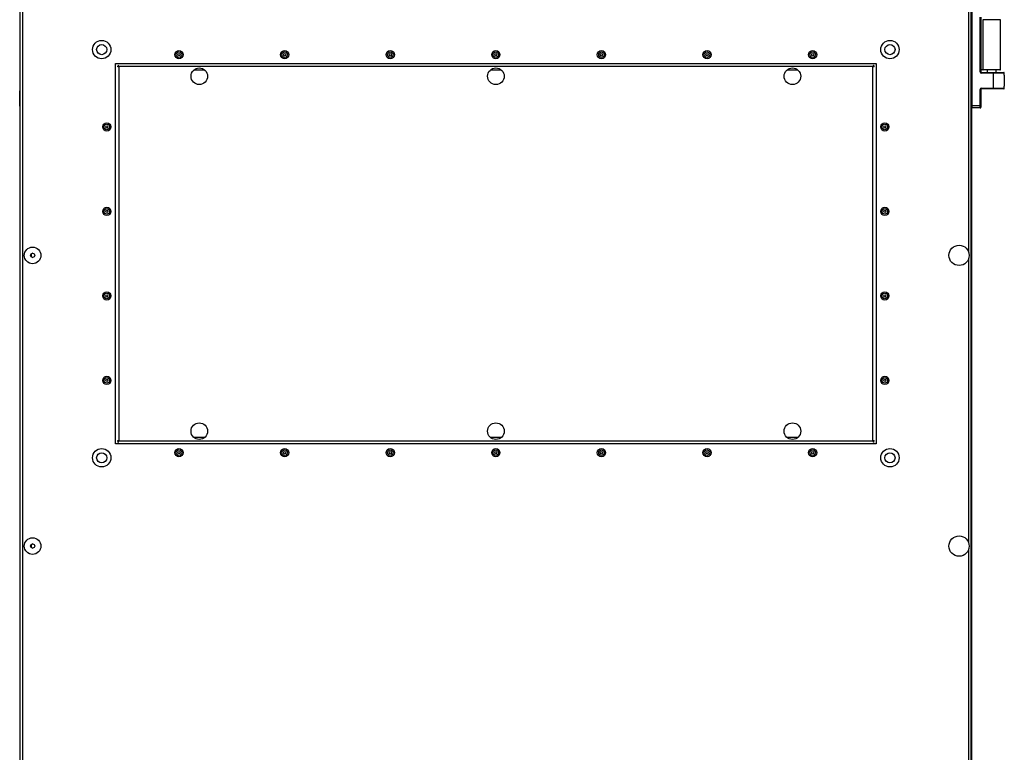
# Model space of a CAD drawing. Units: millimetres. Extents: x -3716 to 16431, y -9556 to 1738.
# Drawn here: x 789 to 1566, y 401 to 979 of the extents above; entities that cross this region are included whole.
import ezdxf

# ---------------------------------------------------------------- set-up
doc = ezdxf.new("R2010")
doc.units = ezdxf.units.MM

msp = doc.modelspace()

# ---------------------------------------------------------------- linework, layer by layer
at = {"color": 7, "linetype": 'Continuous', "lineweight": 25}
for p, q in [((789.43, -419.33), (789.43, 1088.93)), ((791.03, 1088.2), (791.03, -418.6)), ((1539.43, 1088.93), (1539.43, -419.33)), ((1539.83, 911.8), (1539.83, 1007.8)), ((1540.33, 1007.8), (1540.33, 911.8)), ((1546.83, 938.3), (1546.83, 981.3)), ((1547.33, 981.3), (1547.33, 938.3)), ((1548.83, 979.4), (1548.83, 940.2)), ((1562.83, 940.2), (1562.83, 979.4)), ((864.63, 944.8), (1464.63, 944.8)), ((864.63, 644.8), (864.63, 944.8)), ((1462.22, 942.36), (867.1, 942.36)), ((867.1, 942.36), (867.1, 647.23)), ((1462.22, 647.23), (1462.22, 942.36)), ((1464.63, 944.8), (1464.63, 644.8)), ((926.43, 939.79), (934.89, 939.79)), ((1160.43, 939.79), (1168.89, 939.79)), ((1394.43, 939.79), (1402.89, 939.79)), ((1547.33, 938.3), (1546.83, 938.3)), ((1549.23, 939.8), (1547.33, 939.8)), ((1547.83, 937.3), (1547.83, 937.8)), ((1547.83, 937.8), (1557.33, 937.8)), ((1557.33, 937.3), (1547.83, 937.3)), ((1562.43, 939.8), (1549.23, 939.8)), ((1552.33, 939.8), (1552.33, 937.8)), ((1557.33, 937.3), (1557.33, 937.8)), ((1557.33, 937.8), (1565.33, 937.8)), ((1557.33, 925.3), (1557.33, 937.3)), ((1565.83, 937.3), (1557.33, 937.3)), ((1559.33, 937.8), (1559.33, 939.8)), ((1565.83, 935.55), (1565.83, 937.3)), ((1565.83, 935.55), (1565.83, 927.05)), ((1547.83, 925.3), (1557.33, 925.3)), ((1547.83, 924.8), (1547.83, 925.3)), ((1557.33, 924.8), (1547.83, 924.8)), ((1557.33, 924.8), (1557.33, 925.3)), ((1557.33, 925.3), (1565.83, 925.3)), ((1565.33, 924.8), (1557.33, 924.8)), ((1565.83, 925.3), (1565.83, 927.05)), ((789.43, 923.3), (788.93, 923.3)), ((788.93, 911.3), (788.93, 923.3)), ((789.43, 923.33), (789.33, 923.33)), ((789.33, 923.3), (789.33, 923.33)), ((1539.83, 923.3), (1539.43, 923.3)), ((1546.83, 911.8), (1546.83, 924.3)), ((1547.33, 924.3), (1546.83, 924.3)), ((1547.33, 924.3), (1547.33, 911.8)), ((788.93, 911.3), (789.43, 911.3)), ((1539.43, 911.3), (1539.83, 911.3)), ((1540.33, 911.8), (1539.83, 911.8)), ((1539.83, 910.3), (1539.83, 911.8)), ((1539.83, 910.3), (1539.83, 384.3)), ((1540.33, 911.8), (1546.83, 911.8)), ((1540.33, 911.8), (1540.33, 909.8)), ((1546.83, 909.8), (1540.33, 909.8)), ((1547.33, 911.8), (1546.83, 911.8)), ((1546.83, 909.8), (1546.83, 911.8)), ((1547.33, 911.8), (1547.33, 910.3)), ((867.1, 647.23), (1462.22, 647.23)), ((934.89, 649.79), (926.43, 649.79)), ((1168.89, 649.79), (1160.43, 649.79)), ((1402.89, 649.79), (1394.43, 649.79)), ((1464.63, 644.8), (864.63, 644.8))]:
    msp.add_line(p, q, dxfattribs=at)
at = {"color": 8, "linetype": 'Continuous', "lineweight": 25}
for p, q in [((1537.83, 795.64), (1537.83, 1020.63)), ((1562.83, 979.4), (1548.83, 979.4)), ((1548.83, 940.2), (1562.83, 940.2)), ((1537.83, 566.3), (1537.83, 791.3)), ((1537.83, 336.97), (1537.83, 561.96))]:
    msp.add_line(p, q, dxfattribs=at)
at = {"color": 7, "linetype": 'Continuous', "lineweight": 25}
for centre, radius in [((853.63, 955.8), 7.25), ((853.63, 955.8), 4), ((1475.63, 955.8), 7.25), ((1475.63, 955.8), 4), ((914.63, 951.8), 3.26), ((914.63, 951.8), 2.19), ((914.63, 951.8), 0.9), ((997.97, 951.8), 3.26), ((997.97, 951.8), 2.19), ((997.97, 951.8), 0.9), ((1081.3, 951.8), 3.26), ((1081.3, 951.8), 2.19), ((1081.3, 951.8), 0.9), ((1164.63, 951.8), 3.26), ((1164.63, 951.8), 2.19), ((1164.63, 951.8), 0.9), ((1247.97, 951.8), 3.26), ((1247.97, 951.8), 2.19), ((1247.97, 951.8), 0.9), ((1331.3, 951.8), 3.26), ((1331.3, 951.8), 2.19), ((1331.3, 951.8), 0.9), ((1414.63, 951.8), 3.26), ((1414.63, 951.8), 2.19), ((1414.63, 951.8), 0.9), ((930.66, 934.79), 6.55), ((1164.66, 934.79), 6.55), ((1398.66, 934.79), 6.55), ((857.68, 894.8), 3.26), ((857.68, 894.8), 2.19), ((857.68, 894.8), 0.9), ((1471.58, 894.8), 3.26), ((1471.58, 894.8), 2.19), ((1471.58, 894.8), 0.9), ((857.68, 828.13), 3.26), ((1471.58, 828.13), 3.26), ((857.68, 828.13), 2.19), ((857.68, 828.13), 0.9), ((1471.58, 828.13), 2.19), ((1471.58, 828.13), 0.9), ((1530.13, 793.47), 8), ((799.13, 793.47), 6.55), ((799.13, 793.47), 1.65), ((857.68, 761.47), 3.26), ((857.68, 761.47), 2.19), ((857.68, 761.47), 0.9), ((1471.58, 761.47), 3.26), ((1471.58, 761.47), 2.19), ((1471.58, 761.47), 0.9), ((857.68, 694.8), 3.26), ((857.68, 694.8), 2.19), ((857.68, 694.8), 0.9), ((1471.58, 694.8), 3.26), ((1471.58, 694.8), 2.19), ((1471.58, 694.8), 0.9), ((930.66, 654.79), 6.55), ((1164.66, 654.79), 6.55), ((1398.66, 654.79), 6.55), ((853.63, 633.8), 7.25), ((853.63, 633.8), 4), ((914.63, 637.8), 3.26), ((914.63, 637.8), 2.19), ((914.63, 637.8), 0.9), ((997.97, 637.8), 3.26), ((997.97, 637.8), 2.19), ((997.97, 637.8), 0.9), ((1081.3, 637.8), 3.26), ((1081.3, 637.8), 2.19), ((1081.3, 637.8), 0.9), ((1164.63, 637.8), 3.26), ((1164.63, 637.8), 2.19), ((1164.63, 637.8), 0.9), ((1247.97, 637.8), 3.26), ((1247.97, 637.8), 2.19), ((1247.97, 637.8), 0.9), ((1331.3, 637.8), 3.26), ((1331.3, 637.8), 2.19), ((1331.3, 637.8), 0.9), ((1414.63, 637.8), 3.26), ((1414.63, 637.8), 2.19), ((1414.63, 637.8), 0.9), ((1475.63, 633.8), 7.25), ((1475.63, 633.8), 4), ((799.13, 564.13), 6.55), ((1530.13, 564.13), 8), ((799.13, 564.13), 1.65)]:
    msp.add_circle(centre, radius, dxfattribs=at)
for centre, radius, start, end in [((1549.23, 940.2), 0.4, 180, 270), ((1562.43, 940.2), 0.4, 270, 0), ((1547.83, 938.3), 1, 180, 270), ((1547.83, 938.3), 0.5, 180, 270), ((1565.33, 937.3), 0.5, 0, 90), ((1547.83, 924.3), 1, 90, 180), ((1547.83, 924.3), 0.5, 90, 180), ((1565.33, 925.3), 0.5, 270, 0), ((1540.33, 910.3), 0.5, 180, 270), ((1546.83, 910.3), 0.5, 270, 0), ((799.53, 793.47), 1.65, 96.96206, 180), ((799.53, 793.47), 1.65, 180, 263.03794), ((799.53, 564.13), 1.65, 96.96206, 180), ((799.53, 564.13), 1.65, 180, 263.03794)]:
    msp.add_arc(centre, radius, start, end, dxfattribs=at)
for points, knots in [([(865.82, 942.76), (865.9, 942.72), (866.07, 942.63), (866.54, 942.5), (866.91, 942.4), (867.1, 942.36)], [0, 0, 0, 0, 0.292574, 0.646317, 1, 1, 1, 1]), ([(867.1, 942.36), (867.05, 942.54), (866.96, 942.92), (866.82, 943.38), (866.74, 943.55), (866.7, 943.63)], [0, 0, 0, 0, 0.353656, 0.707412, 1, 1, 1, 1]), ([(1462.62, 943.63), (1462.58, 943.55), (1462.5, 943.38), (1462.36, 942.92), (1462.27, 942.54), (1462.22, 942.36)], [0, 0, 0, 0, 0.292588, 0.646344, 1, 1, 1, 1]), ([(1462.22, 942.36), (1462.41, 942.4), (1462.78, 942.5), (1463.25, 942.63), (1463.42, 942.72), (1463.5, 942.76)], [0, 0, 0, 0, 0.353683, 0.707426, 1, 1, 1, 1]), ([(867.1, 647.23), (866.91, 647.19), (866.54, 647.09), (866.07, 646.96), (865.9, 646.87), (865.82, 646.83)], [0, 0, 0, 0, 0.353659, 0.707395, 1, 1, 1, 1]), ([(866.7, 645.96), (866.74, 646.04), (866.82, 646.21), (866.96, 646.67), (867.05, 647.05), (867.1, 647.23)], [0, 0, 0, 0, 0.292605, 0.646324, 1, 1, 1, 1]), ([(1463.5, 646.83), (1463.42, 646.87), (1463.25, 646.96), (1462.78, 647.09), (1462.41, 647.19), (1462.22, 647.23)], [0, 0, 0, 0, 0.292605, 0.646341, 1, 1, 1, 1]), ([(1462.22, 647.23), (1462.27, 647.05), (1462.36, 646.67), (1462.5, 646.21), (1462.58, 646.04), (1462.62, 645.96)], [0, 0, 0, 0, 0.353676, 0.707395, 1, 1, 1, 1])]:
    msp.add_open_spline(points, degree=3, knots=knots, dxfattribs=at)

doc.saveas('drawing.dxf')
